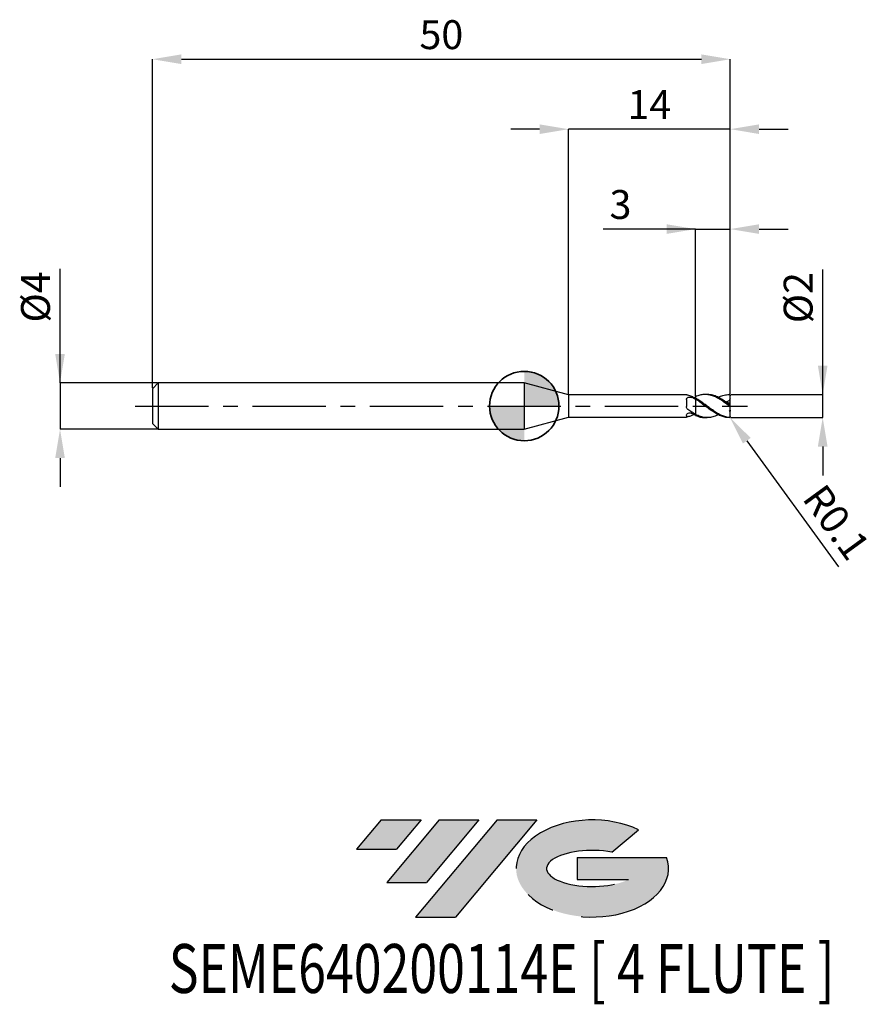
# Model space of a CAD drawing. Units: millimetres. Extents: x -43.7 to 30.4, y -51.7 to 33.4.
import ezdxf
from ezdxf.enums import TextEntityAlignment as Align

# ---------------------------------------------------------------- set-up
doc = ezdxf.new("R2010")
doc.units = ezdxf.units.MM
doc.header["$PDSIZE"] = -1
doc.linetypes.add('CENTERX2', pattern=[20.319999999999997, 12.7, -2.54, 2.54, -2.54])
for name, color, linetype in [('FORMAT', 2, 'Continuous'), ('중심선', 1, 'CENTERX2'), ('해칭선', 100, 'Continuous')]:
    doc.layers.add(name, color=color, linetype=linetype)
doc.layers.add('외형선', color=100, linetype='Continuous', lineweight=35)
doc.layers.add('치수문자_일반주서', color=7, linetype='Continuous', lineweight=25)
doc.styles.add('SLDTEXTSTYLE0', font='TXT', dxfattribs={"width": 0.75})
doc.dimstyles.new('SLDDIMSTYLE0', dxfattribs={"dimtxt": 3.5, "dimasz": 3.302, "dimexe": 0, "dimexo": 0.0625, "dimgap": 0.875, "dimtad": 1, "dimdec": 1, "dimrnd": 1e-09, "dimzin": 12, "dimdsep": 46, "dimtxsty": 'SLDTEXTSTYLE0', "dimsah": 1, "dimcen": 0.09, "dimadec": 0, "dimazin": 3, "dimtfac": 1, "dimtdec": 1, "dimtmove": 0, "dimatfit": 0, "dimfxl": 1, "dimfrac": 2, "dimtolj": 1, "dimtzin": 12, "dimarcsym": 0})

# ---------------------------------------------------------------- blocks, each defined once
blk = doc.blocks.new('블럭10')
at = {"layer": '중심선'}
for p, q in [((2.268634060543552, 16.24717430164393), (0.1404042013395286, 13.71084872107135)), ((2.268634060543552, 16.24717430164393), (5.714909304380834, 16.24717430164393)), ((7.28139805157953, 16.24717430164393), (2.750260043222114, 10.84717430164391)), ((5.714909304380834, 16.24717430164393), (3.58671253028996, 13.71088815037384)), ((12.29416204261559, 16.24717430164393), (5.245725140726316, 7.84717430164391)), ((10.72767329541681, 16.24717430164393), (6.196535287059397, 10.84717430164391)), ((7.28139805157953, 16.24717430164393), (10.72767329541681, 16.24717430164393)), ((15.74043728645272, 16.24717430164393), (8.692000384563599, 7.84717430164391)), ((12.29416204261559, 16.24717430164393), (15.74043728645272, 16.24717430164393)), ((22.22332737316547, 13.45928029700563), (24.52862924686651, 15.39360700705356)), ((0.1404042013395286, 13.71084872107135), (3.58671253028996, 13.71088815037384)), ((19.22039502424796, 13.00717430171391), (19.22036997980202, 11.08717430171403)), ((19.22039502424796, 13.00717430171391), (26.96566020931264, 13.00717430171391)), ((19.22036997980202, 11.08717430171403), (23.66174974927406, 11.08717430171406)), ((2.750260043222114, 10.84717430164391), (6.196535287059397, 10.84717430164391)), ((5.245725140726316, 7.84717430164391), (8.692000384563599, 7.84717430164391))]:
    blk.add_line(p, q, dxfattribs=at)
for centre, major_axis, ratio, start_param, end_param in [((20.54032771741204, 12.0471743016438), (6.600054785286829, -1.261213355974178e-13), 0.636358354079598, 0.9219305317359503, 6.513795318482858), ((20.54032771746488, 12.04717430159265), (3.960054785062283, 1.540847449632565e-10), 0.3939339440162632, 1.131841032648279, 5.62031148352944)]:
    blk.add_ellipse(centre, major_axis=major_axis, ratio=ratio, start_param=start_param, end_param=end_param, dxfattribs=at)
at = {"layer": 'FORMAT', "color": 2, "style": 'SLDTEXTSTYLE0', "width": 0.75}
blk.add_attdef('AUTOATTR0', text='', height=4.233333333333333, dxfattribs=at).set_placement((-16.11926103943555, -0.0412997538344756), align=Align.BOTTOM_LEFT)
blk = doc.blocks.new('*D12')
at = {"layer": 'Defpoints', "color": 0}
for p in [(17.82535210246073, 1.000000000000006), (25.82535210246077, 1.000000000000036), (17.82535210246073, -0.9992713782722967)]:
    blk.add_point(p, dxfattribs=at)
at = {"layer": '치수문자_일반주서', "color": 0, "lineweight": -2}
for p, q in [((25.82535210246077, -0.9992713782722671), (25.82535210246073, 11.81250000000004)), ((25.82535210246076, 3.500000000000036), (25.82535210246074, 6.000000000000036)), ((17.88785210246073, 1.000000000000006), (25.82535210246077, 1.000000000000036)), ((25.82535210246077, -0.9992713782722671), (25.82535210246077, 1.000000000000036)), ((17.88785210246073, -0.9992713782722965), (25.82535210246077, -0.9992713782722671)), ((25.82535210246078, -3.499271378272267), (25.82535210246079, -5.999271378272267))]:
    blk.add_line(p, q, dxfattribs=at)
at = {"layer": '치수문자_일반주서', "color": 0}
for points in [[(25.40868543579409, 3.500000000000034), (26.24201876912742, 3.500000000000037), (25.82535210246077, 1.000000000000036)], [(26.24201876912745, -3.499271378272266), (25.40868543579412, -3.499271378272268), (25.82535210246077, -0.9992713782722671)]]:
    blk.add_solid(points, dxfattribs=at)
at = {"layer": '치수문자_일반주서', "color": 0, "insert": (22.45035210246074, 9.375000000000027), "char_height": 2.5, "attachment_point": 2, "rotation": 90.0000000000002, "style": 'SLDTEXTSTYLE0'}
blk.add_mtext('\\A1;%%c2', dxfattribs=at)
blk = doc.blocks.new('*D13')
at = {"layer": 'Defpoints', "color": 0}
for p in [(17.82535210246073, 30.00000000000004), (-32.17464789753927, 1.500000000000007), (17.82535210246073, 1.000000000000006)]:
    blk.add_point(p, dxfattribs=at)
at = {"layer": '치수문자_일반주서', "color": 0, "lineweight": -2}
for p, q in [((-32.17464789753927, 1.562500000000007), (-32.17464789753927, 30.00000000000004)), ((-29.67464789753927, 30.00000000000004), (15.32535210246073, 30.00000000000004)), ((17.82535210246073, 1.062500000000006), (17.82535210246073, 30.00000000000004))]:
    blk.add_line(p, q, dxfattribs=at)
at = {"layer": '치수문자_일반주서', "color": 0}
for points in [[(-29.67464789753927, 30.4166666666667), (-29.67464789753927, 29.58333333333337), (-32.17464789753927, 30.00000000000004)], [(15.32535210246073, 29.58333333333337), (15.32535210246073, 30.4166666666667), (17.82535210246073, 30.00000000000004)]]:
    blk.add_solid(points, dxfattribs=at)
at = {"layer": '치수문자_일반주서', "color": 0, "insert": (-7.174647897539263, 33.37500000000004), "char_height": 2.5, "attachment_point": 2, "style": 'SLDTEXTSTYLE0'}
blk.add_mtext('\\A1;50', dxfattribs=at)
blk = doc.blocks.new('*D14')
at = {"layer": 'Defpoints', "color": 0}
for p in [(-31.67464789753927, 2.000000000000007), (-40.17464789753927, -2.000000000000018), (-31.67464789753927, -1.999999999999986)]:
    blk.add_point(p, dxfattribs=at)
at = {"layer": '치수문자_일반주서', "color": 0, "lineweight": -2}
for p, q in [((-40.17464789753929, 1.999999999999975), (-40.17464789753932, 11.87499999999998)), ((-40.17464789753929, 4.499999999999975), (-40.1746478975393, 6.999999999999975)), ((-31.73714789753927, 2.000000000000006), (-40.17464789753929, 1.999999999999975)), ((-40.17464789753929, 1.999999999999975), (-40.17464789753927, -2.000000000000018)), ((-31.73714789753927, -1.999999999999986), (-40.17464789753927, -2.000000000000018)), ((-40.17464789753927, -4.500000000000018), (-40.17464789753926, -7.000000000000018))]:
    blk.add_line(p, q, dxfattribs=at)
at = {"layer": '치수문자_일반주서', "color": 0}
for points in [[(-40.59131456420596, 4.499999999999973), (-39.75798123087263, 4.499999999999977), (-40.17464789753929, 1.999999999999975)], [(-39.7579812308726, -4.500000000000016), (-40.59131456420593, -4.50000000000002), (-40.17464789753927, -2.000000000000018)]]:
    blk.add_solid(points, dxfattribs=at)
at = {"layer": '치수문자_일반주서', "color": 0, "insert": (-43.54964789753932, 9.437499999999964), "char_height": 2.5, "attachment_point": 2, "rotation": 90.0000000000002, "style": 'SLDTEXTSTYLE0'}
blk.add_mtext('\\A1;%%c4', dxfattribs=at)
blk = doc.blocks.new('*D15')
at = {"layer": 'Defpoints', "color": 0}
for p in [(17.82535210246073, 15.30788275874462), (17.82535210246073, 1.000000000000006), (14.82535210245968, 0.8099534214884221)]:
    blk.add_point(p, dxfattribs=at)
at = {"layer": '치수문자_일반주서', "color": 0, "lineweight": -2}
for p, q in [((14.82535210245968, 15.30788275874462), (6.825352102459675, 15.30788275874462)), ((12.32535210245968, 15.30788275874462), (9.825352102459675, 15.30788275874462)), ((14.82535210245968, 0.8724534214884221), (14.82535210245968, 15.30788275874462)), ((14.82535210245968, 15.30788275874462), (17.82535210246073, 15.30788275874462)), ((17.82535210246073, 1.062500000000006), (17.82535210246073, 15.30788275874462)), ((20.32535210246073, 15.30788275874462), (22.82535210246073, 15.30788275874462))]:
    blk.add_line(p, q, dxfattribs=at)
at = {"layer": '치수문자_일반주서', "color": 0}
for points in [[(12.32535210245968, 14.89121609207795), (12.32535210245968, 15.72454942541128), (14.82535210245968, 15.30788275874462)], [(20.32535210246073, 15.72454942541128), (20.32535210246073, 14.89121609207795), (17.82535210246073, 15.30788275874462)]]:
    blk.add_solid(points, dxfattribs=at)
at = {"layer": '치수문자_일반주서', "color": 0, "insert": (8.325352102459675, 18.68288275874462), "char_height": 2.5, "attachment_point": 2, "style": 'SLDTEXTSTYLE0'}
blk.add_mtext('\\A1;3', dxfattribs=at)
blk = doc.blocks.new('*D16')
at = {"layer": 'Defpoints', "color": 0}
for p in [(3.825352077758083, 23.94888346237754), (3.825352077758083, 0.9750000000000156), (17.82535210246073, 1.000000000000006)]:
    blk.add_point(p, dxfattribs=at)
at = {"layer": '치수문자_일반주서', "color": 0, "lineweight": -2}
for p, q in [((1.325352077758083, 23.94888346237754), (-1.174647922241917, 23.94888346237754)), ((3.825352077758083, 1.037500000000016), (3.825352077758083, 23.94888346237754)), ((17.82535210246073, 23.94888346237754), (3.825352077758083, 23.94888346237754)), ((17.82535210246073, 1.062500000000006), (17.82535210246073, 23.94888346237754)), ((20.32535210246073, 23.94888346237754), (22.82535210246073, 23.94888346237754))]:
    blk.add_line(p, q, dxfattribs=at)
at = {"layer": '치수문자_일반주서', "color": 0}
for points in [[(1.325352077758083, 23.53221679571087), (1.325352077758083, 24.36555012904421), (3.825352077758083, 23.94888346237754)], [(20.32535210246073, 24.36555012904421), (20.32535210246073, 23.53221679571087), (17.82535210246073, 23.94888346237754)]]:
    blk.add_solid(points, dxfattribs=at)
at = {"layer": '치수문자_일반주서', "color": 0, "insert": (10.8253520901094, 27.32388346237754), "char_height": 2.5, "attachment_point": 2, "style": 'SLDTEXTSTYLE0'}
blk.add_mtext('\\A1;14', dxfattribs=at)
blk = doc.blocks.new('*D348')
at = {"layer": 'Defpoints', "color": 0}
for p in [(17.72535210246073, -0.8999999999999924), (17.78424194343685, -0.9808207066895975)]:
    blk.add_point(p, dxfattribs=at)
at = {"layer": '치수문자_일반주서', "color": 0, "lineweight": -2}
blk.add_line((19.25648796783988, -3.001338373929721), (27.1990285333334, -13.90172001487062), dxfattribs=at)
at = {"layer": '치수문자_일반주서', "color": 0}
blk.add_solid([(19.5932409123799, -2.755964036529216), (18.91973502329986, -3.246712711330226), (17.78424194343685, -0.9808207066895975)], dxfattribs=at)
at = {"layer": '치수문자_일반주서', "color": 0, "insert": (27.02095179406861, -10.04889439755639), "char_height": 2.5, "attachment_point": 5, "rotation": 306.0788749269161, "style": 'SLDTEXTSTYLE0'}
blk.add_mtext('\\A1;R0.1', dxfattribs=at)
blk = doc.blocks.new('SW_DOWELSYMBOL_0')
at = {"linetype": 'Continuous', "lineweight": 18}
h = blk.add_hatch(color=0, dxfattribs=at)
edge = h.paths.add_edge_path(flags=0)
edge.add_arc((0, 0), 3, 0, 90)
edge.add_line((0, 3), (0, 0))
edge.add_line((0, 0), (3, 0))
h = blk.add_hatch(color=0, dxfattribs=at)
edge = h.paths.add_edge_path(flags=0)
edge.add_arc((0, 0), 3, 180, 270.0000000000007)
edge.add_line((0, -3), (0, 0))
edge.add_line((0, 0), (-3, 0))
at = {"layer": '해칭선', "color": 0}
blk.add_circle((0, 0), 3, dxfattribs=at)

msp = doc.modelspace()

# ---------------------------------------------------------------- hatches: boundary and pattern name
at = {"layer": '중심선'}
for points in [[(-8.932540131983508, -35.80000000000001), (-12.3788153758208, -35.80000000000001), (-14.50704523502482, -38.33632558057261), (-11.06073690607439, -38.33628615127012)], [(-3.919776140947537, -35.80000000000001), (-7.366051384784818, -35.80000000000001), (-11.89718939314223, -41.20000000000003), (-8.450914149304946, -41.20000000000003)], [(1.092987850088333, -35.80000000000001), (-2.353287393748756, -35.79999999999998), (-9.401724295638026, -44.20000000000003), (-5.955449051800748, -44.20000000000003)]]:
    msp.add_hatch(color=256, dxfattribs=at).paths.add_polyline_path(points, flags=0)
h = msp.add_hatch(color=256, dxfattribs=at)
edge = h.paths.add_edge_path(flags=0)
edge.add_ellipse((5.892878281100534, -40.00000000005129), major_axis=(3.960054785062285, 1.540882976769353e-10), ratio=0.3939339440162626, start_angle=39.99803423149177, end_angle=342.90460819391564, ccw=False)
edge.add_line((7.575877936801103, -38.58789400463834), (9.88117981050214, -36.6535672945904))
edge.add_ellipse((5.892878281047688, -40.00000000000016), major_axis=(6.600054785286828, -1.27897692436818e-13), ratio=0.6363583540795982, start_angle=39.9987384933743, end_angle=368.4976242363724)
edge.add_line((12.3182107729483, -39.03999999993003), (4.572945587883611, -39.03999999993003))
edge.add_line((4.572945587883611, -39.03999999993003), (4.572920543437677, -40.95999999992993))
edge.add_line((4.572920543437677, -40.95999999992993), (9.014300312909715, -40.95999999992989))

# ---------------------------------------------------------------- linework, layer by layer
at = {"color": 4, "linetype": 'Continuous', "lineweight": 25}
for p, q in [((-31.67464789753927, 2.000000000000007), (-32.17464789753927, 1.500000000000007)), ((0, 2.000000000000007), (-31.67464789753927, 2.000000000000014)), ((-31.67464789753927, 2.000000000000007), (-31.67464789753927, -1.999999999999986)), ((3.825352077758083, 0.9750000000000156), (0, 2.000000000000007)), ((0, 2.000000000000007), (0, -2.000000000000007)), ((-32.17464789753927, 1.500000000000007), (-32.17464789753927, -1.499999999999986)), ((14.02557723954499, 0.9750000000000085), (3.825352077758083, 0.9750000000000156)), ((3.825352077758083, 0.9750000000000156), (3.825352077758083, -0.9750000000000156)), ((14.02557723954499, 0.9750000000000227), (14.02557723954499, 0.9742065591942861)), ((14.02557723954499, 0.5528053445408077), (14.02557723954499, -0.0393265816322028)), ((14.69141913348554, 0.7297663854012129), (14.82535210246073, 0.7917357015823256)), ((14.82535210246073, 0.5864942071602854), (14.82535210246073, 0.6831383592464704)), ((14.02557723954499, -0.8031383760269222), (14.02557723954499, -0.9750000000000014)), ((14.82535210246073, -0.7096555939247651), (14.82535210246073, -0.7315190509841116)), ((14.82535210246073, -0.8099534215017385), (14.82535210246073, -0.7302889716585028)), ((-32.17464789753927, -1.499999999999986), (-31.67464789753927, -1.999999999999986)), ((0, -2.000000000000007), (3.825352077758083, -0.9750000000000156)), ((3.825352077758083, -0.9750000000000156), (14.02557723954499, -0.9750000000000156)), ((-31.67464789753927, -1.999999999999993), (0, -2))]:
    msp.add_line(p, q, dxfattribs=at)
at = {"color": 1, "linetype": 'Continuous', "lineweight": 25}
for p, q in [((15.82428795250655, 1.000000000000007), (15.6581721610672, 1.000000000000007)), ((17.82535210246073, 0.8969399529625477), (17.82535210246073, 0.9000000000000057)), ((17.82535210246073, 0.6475039645967016), (17.82535210246073, 0.8969399529625477)), ((17.82535210246073, 0.1929004122092763), (17.82535210246073, 0.6475039645967016)), ((17.82535210246073, 0.0741533598669974), (17.82535210246073, 0.1929004122092763)), ((17.82535210246073, -0.0741533598669832), (17.82535210246073, 0.0741533598669974)), ((17.82535210246073, -0.3687436216275159), (17.82535210246073, -0.0741533598669832)), ((17.82535210246073, -0.3687436216275159), (17.82535210246073, -0.4566773847919237)), ((17.82535210246073, -0.8969399529625264), (17.82535210246073, -0.4566773847919308)), ((15.65817216106717, -0.9999999999999929), (15.82428795250655, -0.9999999999999929)), ((17.7253521024607, -0.9999131981705887), (17.7422791052185, -0.9963985763249923)), ((17.82535210246073, -0.8999999999999915), (17.82535210246073, -0.8969399529625264))]:
    msp.add_line(p, q, dxfattribs=at)
at = {"color": 1, "linetype": 'Continuous', "lineweight": 25, "flags": 128}
msp.add_lwpolyline([(17.76357868380913, 0.9924052405354473), (17.75947112524892, 0.9939994270406984), (17.74261752620373, 0.9984982494411767)], dxfattribs=at)
at = {"color": 1, "linetype": 'Continuous', "lineweight": 25}
msp.add_arc((17.7253521024607, -0.8999999999999915), 0.1000000000000014, 280.0102763975338, 0, dxfattribs=at)
at = {"color": 4, "linetype": 'Continuous', "lineweight": 25}
for points, knots in [([(14.14831065227813, 0.9302115925300498), (14.10830812764584, 0.9390950420064712), (14.07660557783744, 0.9495522621486856), (14.0351779063036, 0.9661719152687738), (14.02557723954399, 0.9722017775619136), (14.02557723954394, 0.9742065591942577)], [0, 0, 0, 0, 0.5000000000000001, 0.5000000000000001, 1, 1, 1, 1]), ([(14.82535210246073, 0.6685910095202416), (14.71203690759491, 0.7291036243065818), (14.60158499084167, 0.7818708157579621), (14.37347009793416, 0.8703739879229389), (14.2599082546449, 0.9054288651540219), (14.14831065227794, 0.9302115925300853)], [0, 0, 0, 0, 0.5, 0.5, 1, 1, 1, 1]), ([(14.02557723954499, 0.5528053445408077), (14.02557723954499, 0.5994001441115486), (14.0381453106296, 0.642702291047236), (14.09169419971911, 0.712960876789694), (14.13307924774088, 0.7402173039624174), (14.23165496914589, 0.7742382287510594), (14.28826095966679, 0.7815336926058194), (14.4007496651956, 0.7772440285086262), (14.45544467147511, 0.7656934299101366), (14.50121412976044, 0.7440780320481792)], [0, 0, 0, 0, 0.25, 0.25, 0.5, 0.5, 0.75, 0.75, 1, 1, 1, 1]), ([(14.82535210246073, 0.8099534215017457), (14.82535210246073, 0.7890284085956338), (14.82535210246073, 0.7562474376896375), (14.82535210246073, 0.727782427319184), (14.82535210246073, 0.7174874312256847)], [0, 0, 0, 0, 0.6383280399509098, 0.9999999999999999, 0.9999999999999999, 0.9999999999999999, 0.9999999999999999]), ([(14.82535210246073, 0.7917357015823328), (14.82535210246073, 0.7811063299235528), (14.82535210246073, 0.7598255186813176), (14.82535210246073, 0.7348419270157649), (14.82535210246073, 0.7215585392773818), (14.82535210246073, 0.7174974312256808)], [0, 0, 0, 0, 0.4092743638635276, 0.8193984332529067, 1, 1, 1, 1]), ([(14.82535210246073, 0.5864942071602854), (14.82535210246073, 0.5315737368958011), (14.82535210246073, 0.4632050758510147), (14.82535210246073, 0.291874579418085), (14.82535210246073, 0.1884620041991738), (14.82535210246073, -0.0508818567799594), (14.82535210246073, -0.1871181509075939), (14.82535210246073, -0.4660353154414452), (14.82535210246073, -0.6078527198324934), (14.82535210246073, -0.7302889716585028)], [0, 0, 0, 0, 0.25, 0.25, 0.5, 0.5, 0.75, 0.75, 1, 1, 1, 1]), ([(14.82535210246073, 0.5690163256357366), (14.82535210246073, 0.513592066731448), (14.82535210246073, 0.4453209139614316), (14.82535210246073, 0.2766172116935124), (14.82535210246073, 0.1758055308770139), (14.82535210246073, -0.0554249856556055), (14.82535210246073, -0.1860835214594871), (14.82535210246073, -0.4537622834097661), (14.82535210246073, -0.5900930878332957), (14.82535210246073, -0.7096555939247651)], [0, 0, 0, 0, 0.25, 0.25, 0.5, 0.5, 0.75, 0.75, 1, 1, 1, 1]), ([(14.14831065227813, -0.2921153763887503), (14.10830812764584, -0.2638269384887124), (14.07660557783743, -0.2257369827871898), (14.0351779063036, -0.1382697150334238), (14.02557723954399, -0.0889894644691509), (14.02557723954394, -0.0393265816325084)], [0, 0, 0, 0, 0.5, 0.5, 1, 1, 1, 1]), ([(14.02557723954499, -0.8031383760269222), (14.02557723954499, -0.7710668737810238), (14.0381453106296, -0.7348110087660515), (14.09169419971911, -0.6668584870033598), (14.13307924774088, -0.6351633818202274), (14.23165496914589, -0.5932194735771219), (14.28826095966677, -0.5829604021367416), (14.4007496651956, -0.5886675320460597), (14.45544467147511, -0.6045307511624998), (14.50121412976044, -0.6300578403792301)], [0, 0, 0, 0, 0.2499999999999999, 0.2499999999999999, 0.4999999999999999, 0.4999999999999999, 0.7499999999999998, 0.7499999999999998, 1, 1, 1, 1]), ([(14.82535210246073, -0.7096555939247722), (14.71203690759491, -0.6526445725856007), (14.60158499084167, -0.588426021596355), (14.37347009793416, -0.4472317928914009), (14.2599082546449, -0.3710334415200407), (14.14831065227794, -0.2921153763886295)], [0, 0, 0, 0, 0.5, 0.5, 1, 1, 1, 1]), ([(14.69141913348551, -0.7297663854011986), (14.6097575002739, -0.7700076977381443), (14.42870307480651, -0.8592279030986987), (14.24768402466769, -0.9050543912767353), (14.14831065227794, -0.9302115925300711)], [0, 0, 0, 0, 0.4510336215246798, 1, 1, 1, 1]), ([(14.14831065227813, -0.9302115925300285), (14.10830812764584, -0.9390950420064499), (14.07660557783743, -0.9495522621486856), (14.0351779063036, -0.9661719152687738), (14.02557723954399, -0.9722017775619207), (14.02557723954394, -0.9742065591942648)], [0, 0, 0, 0, 0.5, 0.5, 1, 1, 1, 1])]:
    msp.add_open_spline(points, degree=3, knots=knots, dxfattribs=at)
at = {"color": 1, "linetype": 'Continuous', "lineweight": 25}
for points, knots in [([(17.7253521024607, 0.0131755881938531), (17.604750375121, 0.1041244509635675), (17.48115481482714, 0.1956339139042029), (17.24155618717347, 0.3697409319084457), (17.1212790895587, 0.453403858724613), (16.87762961219084, 0.6080992888461267), (16.75973831222117, 0.6780276874713493), (16.51726830738824, 0.8007225294349709), (16.39388561692672, 0.8530354359139807), (16.1563302610902, 0.934260548681948), (16.03384583557823, 0.9641473489170238), (15.79080971459967, 0.9989971397087558), (15.67312346097623, 1.004095661605604), (15.42979332282084, 0.9894500300806115), (15.30826871850508, 0.9695652835236288), (15.06985218233754, 0.9068532541607368), (14.94635868330951, 0.863358536618712), (14.82535210245968, 0.809953421488423)], [0, 0, 0, 0, 0.1249999999999999, 0.1249999999999999, 0.2499999999999999, 0.2499999999999999, 0.3749999999999999, 0.3749999999999999, 0.5, 0.5, 0.625, 0.625, 0.7500000000000001, 0.7500000000000001, 0.875, 0.875, 1, 1, 1, 1]), ([(17.72535210246056, 0.1380613984231758), (17.58969834687218, 0.2377825406350027), (17.31852435641019, 0.4371266719472615), (16.91227037045911, 0.6928703595281007), (16.50707656819554, 0.8817152648907225), (16.14468635436839, 0.9897369516533487), (15.91696851092573, 0.9888042003171478), (15.82428795250655, 0.9884245729967844)], [0, 0, 0, 0, 0.2139181851984774, 0.4276258158946817, 0.6407388717239182, 0.8537816734800345, 1, 1, 1, 1]), ([(16.78083696025388, 0.7429991034841237), (16.81166841331498, 0.7602441805902274), (16.98441179727971, 0.8568654124906345), (17.29943323564748, 0.9623595895828743), (17.58339296255539, 0.9873965467826551), (17.72535210246056, 0.9999131981706029)], [0, 0, 0, 0, 0.097997747981259, 0.5490647026484209, 1, 1, 1, 1]), ([(17.74225776884518, 0.9964030064822467), (17.74991683839397, 0.9953527208877944), (17.77077946758371, 0.9924918356639623), (17.79762791461198, 0.9712121616850098), (17.81878714717138, 0.9391331427668561), (17.82512876781581, 0.9127346461586612), (17.82533057852734, 0.8984621705479938), (17.82535210246073, 0.8969399529625477)], [0, 0, 0, 0, 0.1800804779979622, 0.4905233217749048, 0.7302791267832094, 0.9712331716253876, 1, 1, 1, 1]), ([(17.7253521024607, -0.9904236721047539), (17.60475037512103, -0.9778660549016394), (17.48115481482722, -0.9526886351833284), (17.24155618717364, -0.8800169795132504), (17.12127908955893, -0.8322625403409205), (16.87762961219116, -0.716809699158425), (16.75973831222151, -0.6500995172160415), (16.51726830738869, -0.5010825354877184), (16.39388561692721, -0.418858210224279), (16.15633026109074, -0.248227396601024), (16.03384583557886, -0.1578780196127241), (15.79080971460039, 0.0240858077643935), (15.673123460977, 0.114940872946363), (15.42979332282169, 0.2935408559824424), (15.3082687185059, 0.3802087768372502), (15.06985218233851, 0.54105181973339), (14.94635868331054, 0.6166395496514241), (14.82535210246073, 0.6831383592464704)], [0, 0, 0, 0, 0.125, 0.125, 0.2499999999999999, 0.2499999999999999, 0.3749999999999999, 0.3749999999999999, 0.4999999999999999, 0.4999999999999999, 0.6249999999999999, 0.6249999999999999, 0.7499999999999998, 0.7499999999999998, 0.8749999999999999, 0.8749999999999999, 1, 1, 1, 1]), ([(17.7253521024607, -0.9999131981705887), (17.604750375121, -0.9987147893839605), (17.48115481482714, -0.9848674442276817), (17.24155618717347, -0.9335567225618959), (17.1212790895587, -0.8959653100817064), (16.87762961219084, -0.7990895762560157), (16.75973831222117, -0.7406621830016888), (16.51726830738824, -0.6059252801805215), (16.39388561692672, -0.5296417568454928), (16.1563302610902, -0.3678954643588952), (16.03384583557823, -0.280597234832193), (15.79080971459967, -0.1015855967789179), (15.67312346097623, -0.0106546519415858), (15.42979332282084, 0.1712023867727055), (15.30826871850508, 0.2610606827776678), (15.06985218233754, 0.4310762050086794), (14.94635868330951, 0.5127412950186425), (14.82535210245968, 0.5864942071489025)], [0, 0, 0, 0, 0.125, 0.125, 0.25, 0.25, 0.375, 0.375, 0.5, 0.5, 0.625, 0.625, 0.75, 0.75, 0.875, 0.875, 1, 1, 1, 1]), ([(17.82535210246073, 0.6475039645967016), (17.79424306844047, 0.569160025544484), (17.74818274398089, 0.5002435636081444), (17.6325173577479, 0.4028365072137134), (17.56305577356744, 0.3742166916837135), (17.49225384512692, 0.3661101845409007)], [0, 0, 0, 0, 0.5, 0.5, 1, 1, 1, 1]), ([(17.82535210246073, 0.0741533598667203), (17.8253521024607, 0.0727349051428305), (17.82425173619532, 0.0721365522537099), (17.82204209478707, 0.0725326782433058), (17.81982859584627, 0.0729294957790145), (17.81644132930174, 0.0743401985675334), (17.81222284001336, 0.0766028255926798), (17.80809132852565, 0.0788188012436137), (17.80307882550301, 0.0818883238879096), (17.79760805375577, 0.0854830952072021), (17.79150094682092, 0.089495993911008), (17.78469812947526, 0.0942391062249257), (17.77764749769526, 0.0993003551168385), (17.7672319477073, 0.1067770880508263), (17.75599334179731, 0.1151422330750478), (17.744807801913, 0.1235055385400372), (17.73834465406247, 0.1283379632864765), (17.73181856175654, 0.1332311551530481), (17.72535210246082, 0.1380613984234742)], [3e-16, 3e-16, 3e-16, 3e-16, 2.59916838767e-05, 2.59916838767e-05, 2.59916838767e-05, 5.20469811424e-05, 5.20469811424e-05, 5.20469811424e-05, 7.74980697064e-05, 7.74980697064e-05, 7.74980697064e-05, 0.0001058988932861, 0.0001058988932861, 0.0001058988932861, 0.0001480958722141, 0.0001480958722141, 0.0001480958722141, 0.0001722539080511, 0.0001722539080511, 0.0001722539080511, 0.0001722539080511]), ([(17.7253521024607, 0.013175588193846), (17.73885557539705, 0.0029922721328646), (17.75238472839013, -0.0076013639043069), (17.76485373307131, -0.0175962448341878), (17.77714969928923, -0.0274524219235559), (17.7888097420838, -0.0370390646642491), (17.79847159017149, -0.0453519377163545), (17.80593346024696, -0.0517719909096854), (17.81239048167791, -0.0576001441559981), (17.81704541934619, -0.0623412117548412), (17.82172362123424, -0.0671059740294027), (17.82469249327337, -0.0709099237609365), (17.82525163665383, -0.073338644898449), (17.82531839121555, -0.0736286031109046), (17.8253521024607, -0.0739003290684579), (17.82535210246073, -0.0741533598669193)], [0, 0, 0, 0, 5.07400769741e-05, 5.07400769741e-05, 5.07400769741e-05, 0.0001008465389194, 0.0001008465389194, 0.0001008465389194, 0.0001393597677922, 0.0001393597677922, 0.0001393597677922, 0.0001782033068793, 0.0001782033068793, 0.0001782033068793, 0.0001827505551672, 0.0001827505551672, 0.0001827505551672, 0.0001827505551672]), ([(16.78083696025388, -0.7429991034841095), (16.68956808479834, -0.7884956979782984), (16.46335895888481, -0.9012586176615471), (16.09568383862393, -0.993784838651429), (15.67697583407403, -1.010520878060518), (15.25100159821048, -0.9273305501689819), (14.9671614751218, -0.79593533777836), (14.82535210246073, -0.7302889716585099)], [0, 0, 0, 0, 0.1400963490804167, 0.3472276009864489, 0.5645908407135177, 0.7824652164837951, 1, 1, 1, 1]), ([(14.82535210245966, -0.8099534214884088), (14.96081016763387, -0.8604452126667539), (15.23184173303866, -0.9614718232680346), (15.50971894812292, -1.013899967139295), (15.65169274277847, -0.998580569180568), (15.65817216106717, -0.9978814205274915)], [0, 0, 0, 0, 0.4881111964703577, 0.9766383529901903, 1, 1, 1, 1]), ([(17.82535210246073, -0.8969399529627893), (17.8253521024607, -0.9054869440285955), (17.82425173619532, -0.9143010067650792), (17.82204209478707, -0.9226690196194056), (17.81982859584627, -0.9310516411255776), (17.81644132930174, -0.9391980903928427), (17.81222284001336, -0.9464375829235436), (17.80809132852565, -0.9535278099008195), (17.80307882550301, -0.9599313191232852), (17.79760805375577, -0.9653534524211338), (17.79150094682092, -0.9714062635042637), (17.78469812947526, -0.9763839295139576), (17.77764749769526, -0.9802191588793718), (17.7672319477073, -0.9858847537390929), (17.75599334179731, -0.9892253369345241), (17.744807801913, -0.9904182330857836), (17.73834465406247, -0.9911075037223043), (17.73181856175654, -0.9910969901663407), (17.72535210246082, -0.9904236721112412)], [3e-16, 3e-16, 3e-16, 3e-16, 2.59916838767e-05, 2.59916838767e-05, 2.59916838767e-05, 5.20469811424e-05, 5.20469811424e-05, 5.20469811424e-05, 7.74980697064e-05, 7.74980697064e-05, 7.74980697064e-05, 0.0001058988932861, 0.0001058988932861, 0.0001058988932861, 0.0001480958722141, 0.0001480958722141, 0.0001480958722141, 0.0001722539080511, 0.0001722539080511, 0.0001722539080511, 0.0001722539080511])]:
    msp.add_open_spline(points, degree=3, knots=knots, dxfattribs=at)
at = {"color": 4, "linetype": 'Continuous', "lineweight": 25}
for points in [[(14.82535210246073, 0.5690163256357152), (14.71657082621329, 0.6338266981532499), (14.61063684426637, 0.6924013114185641), (14.50121412976024, 0.7440780320482716)], [(14.82535210246073, -0.7917357015823114), (14.71657082621329, -0.745156824364436), (14.61063684426637, -0.691086384307269), (14.50121412976024, -0.6300578403791093)]]:
    msp.add_open_spline(points, degree=3, dxfattribs=at)
at = {"color": 1, "linetype": 'Continuous', "lineweight": 25}
for points in [[(17.82535210246073, 0.1929004122092763), (17.71075629291568, 0.2594951158345751), (17.59973290704093, 0.3172084203913883), (17.49225384512687, 0.3661101845408439)], [(17.82535210246073, -0.3687436216275159), (17.78916853361625, -0.3880313170322438), (17.75323832349267, -0.4097557819700697), (17.71753120581596, -0.4336259195545082)], [(17.82535210246073, -0.4566773847917531), (17.7897854045747, -0.4495186095329373), (17.75378691615404, -0.4418251910970881), (17.71753120581644, -0.4336259195526608)]]:
    msp.add_open_spline(points, degree=3, dxfattribs=at)
at = {"layer": '외형선'}
msp.add_circle((0, 0), 3.000000000000005, dxfattribs=at)
at = {"layer": '중심선', "ltscale": 0.5}
msp.add_line((-33.67464789753927, -8e-16), (19.32535210246074, 7.3e-15), dxfattribs=at)

# ---------------------------------------------------------------- block references
at = {"color": 7, "linetype": 'Continuous'}
msp.add_blockref('블럭10', (-14.64744943636435, -52.04717430164394), dxfattribs=at).add_auto_attribs({'AUTOATTR0': 'SEME640200114E [ 4 FLUTE ]'})
at = {"layer": '외형선'}
msp.add_blockref('SW_DOWELSYMBOL_0', (0, 0), dxfattribs=at)

# ---------------------------------------------------------------- dimensions: what is measured, and where the dimension line sits
at = {"layer": '치수문자_일반주서'}
for base, p1, p2, picture, middle in [((17.82535210246073, 30.00000000000004), (-32.17464789753927, 1.500000000000007), (17.82535210246073, 1.000000000000006), '*D13', (-7.174647897539263, 30.00000000000004)), ((3.825352077758083, 23.94888346237754), (17.82535210246073, 1.000000000000006), (3.825352077758083, 0.9750000000000156), '*D16', (10.8253520901094, 23.94888346237754)), ((17.82535210246073, 15.30788275874462), (14.82535210245968, 0.8099534214884221), (17.82535210246073, 1.000000000000006), '*D15', (8.325352102459675, 15.30788275874462))]:
    dim = msp.add_linear_dim(base=base, p1=p1, p2=p2, dimstyle='SLDDIMSTYLE0', override={"dimtxt": 2.5, "dimasz": 2.5}, dxfattribs=at)
    dim.commit()
    dim.dimension.update_dxf_attribs({"geometry": picture, "text_midpoint": middle, "dimtype": 160})
for base, p1, p2, picture, middle in [((-40.17464789753927, -2.000000000000018), (-31.67464789753927, 2.000000000000007), (-31.67464789753927, -1.999999999999986), '*D14', (-40.17464789753932, 9.437499999999975)), ((25.82535210246077, 1.000000000000036), (17.82535210246073, -0.9992713782722967), (17.82535210246073, 1.000000000000006), '*D12', (25.82535210246074, 9.375000000000037))]:
    dim = msp.add_linear_dim(base=base, p1=p1, p2=p2, angle=90.0000000000002, text='%%c<>', dimstyle='SLDDIMSTYLE0', override={"dimtxt": 2.5, "dimasz": 2.5}, dxfattribs=at)
    dim.commit()
    dim.dimension.update_dxf_attribs({"geometry": picture, "text_midpoint": middle, "dimtype": 160})
dim = msp.add_radius_dim(center=(17.72535210246073, -0.8999999999999924), mpoint=(17.78424194343685, -0.9808207066895975), dimstyle='SLDDIMSTYLE0', override={"dimtxt": 2.5, "dimasz": 2.5, "dimzin": 8, "dimcen": 0, "dimtofl": 0}, dxfattribs=at)
dim.commit()
dim.dimension.update_dxf_attribs({"geometry": '*D348', "text_midpoint": (25.3035117769145, -11.30030351829897), "dimtype": 164})

doc.saveas('drawing.dxf')
